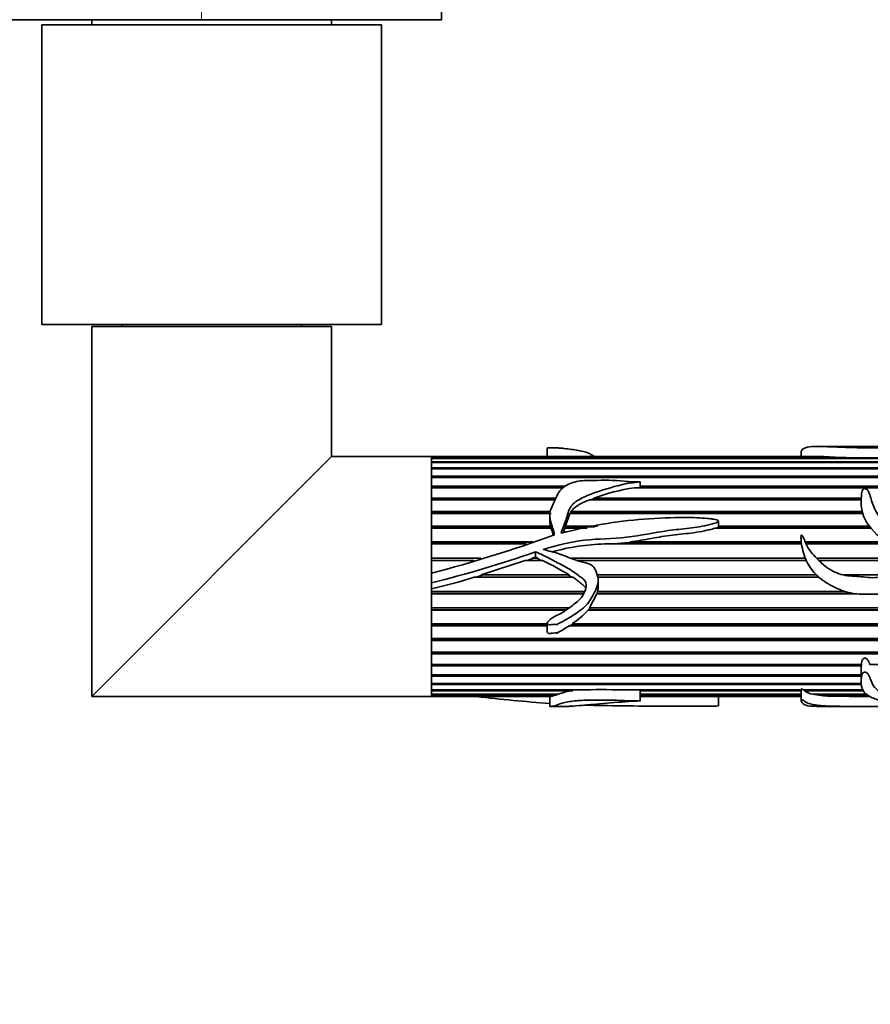
# Model space of a CAD drawing. Units: millimetres. Extents: x 0 to 2475, y 0 to 2755.
# Drawn here: x 1206 to 1291, y 691 to 789 of the extents above; entities that cross this region are included whole.
import ezdxf
from ezdxf import colors
from ezdxf.entities.mleader import LeaderData, LeaderLine
from ezdxf.math import Vec2, Vec3

# ---------------------------------------------------------------- set-up
doc = ezdxf.new("R2010")
doc.units = ezdxf.units.MM
doc.layers.add('DV3_Défaut', color=7, linetype='Continuous')
doc.layers.add('Défaut', color=7, linetype='Continuous')

# ---------------------------------------------------------------- blocks, each defined once
blk = doc.blocks.new('_DOT')
at = {"color": 0}
blk.add_line((0, 0), (-1, 0), dxfattribs=at)
at = {"color": 0, "const_width": 0.333}
blk.add_lwpolyline([(-0.1665, 0, 1), (0.1665, 0, 1)], format="xyb", close=True, dxfattribs=at)
blk = doc.blocks.new('SE2')
at = {"layer": 'DV3_Défaut', "color": 7, "linetype": 'Continuous', "lineweight": 18}
blk.add_line((1224.262, 801.894), (1224.262, 789.394), dxfattribs=at)
at = {"layer": 'DV3_Défaut', "color": 7, "linetype": 'Continuous', "lineweight": 35}
for p, q in [((1248.262, 789.394), (1248.262, 799.894)), ((1085.926, 789.394), (1224.262, 789.394)), ((1213.262, 789.394), (1213.262, 788.894)), ((1224.262, 789.394), (1248.262, 789.394)), ((1237.262, 788.894), (1237.262, 789.394)), ((1242.262, 788.894), (1208.262, 788.894)), ((1208.262, 788.894), (1208.262, 758.894)), ((1242.262, 758.894), (1242.262, 788.894)), ((1242.262, 758.894), (1208.262, 758.894)), ((1237.262, 758.694), (1213.262, 758.694)), ((1213.262, 758.694), (1213.262, 721.694)), ((1216.262, 758.894), (1216.262, 758.694)), ((1234.262, 758.694), (1234.262, 758.894)), ((1237.262, 745.694), (1237.262, 758.694)), ((1258.841, 746.54), (1258.841, 745.694)), ((1284.23, 746.093), (1284.23, 745.694)), ((1289.696, 746.694), (1286.004, 746.694)), ((1296.167, 746.694), (1289.696, 746.694)), ((1213.262, 721.694), (1237.262, 745.694)), ((1247.262, 745.694), (1237.262, 745.694)), ((1247.262, 745.692), (1247.262, 745.694)), ((1285.932, 745.694), (1247.262, 745.694)), ((1247.262, 745.694), (1247.262, 734.01)), ((1247.262, 745.692), (1286.228, 745.692)), ((1247.262, 745.685), (1247.262, 745.539)), ((1286.534, 745.685), (1247.262, 745.685)), ((1247.262, 745.539), (1295.155, 745.539)), ((1247.262, 745.501), (1247.262, 745.155)), ((1295.077, 745.501), (1247.262, 745.501)), ((1247.262, 745.155), (1294.461, 745.155)), ((1247.262, 745.087), (1247.262, 744.548)), ((1294.394, 745.087), (1247.262, 745.087)), ((1286.228, 745.692), (1286.228, 745.685)), ((1247.262, 744.548), (1293.86, 744.548)), ((1247.262, 744.452), (1247.262, 743.73)), ((1293.767, 744.452), (1247.262, 744.452)), ((1247.262, 743.73), (1293.658, 743.73)), ((1247.262, 743.633), (1293.588, 743.633)), ((1247.262, 743.607), (1247.262, 742.717)), ((1293.588, 743.607), (1247.262, 743.607)), ((1268.125, 742.581), (1268.125, 743.164)), ((1247.262, 742.717), (1260.641, 742.717)), ((1247.262, 742.63), (1260.537, 742.63)), ((1247.262, 742.57), (1247.262, 741.528)), ((1260.466, 742.57), (1247.262, 742.57)), ((1293.597, 742.57), (1267.532, 742.57)), ((1268.125, 742.717), (1293.615, 742.717)), ((1268.125, 742.63), (1293.588, 742.63)), ((1247.262, 741.528), (1259.672, 741.528)), ((1247.262, 741.453), (1259.628, 741.453)), ((1247.262, 741.359), (1247.262, 740.187)), ((1259.577, 741.359), (1247.262, 741.359)), ((1290.251, 741.359), (1263.053, 741.359)), ((1263.214, 741.359), (1263.459, 741.453)), ((1263.459, 741.453), (1263.503, 741.528)), ((1263.459, 741.453), (1290.254, 741.453)), ((1263.503, 741.528), (1290.257, 741.528)), ((1247.262, 740.187), (1259.158, 740.187)), ((1247.262, 740.125), (1259.147, 740.125)), ((1247.262, 740), (1247.262, 738.719)), ((1259.235, 740), (1247.262, 740)), ((1259.089, 739.844), (1259.089, 739.343)), ((1260.662, 738.719), (1261.105, 740)), ((1290.403, 740), (1261.105, 740)), ((1261.14, 740), (1261.213, 740.125)), ((1261.213, 740.125), (1261.215, 740.187)), ((1261.213, 740.125), (1290.368, 740.125)), ((1261.215, 740.187), (1290.352, 740.187)), ((1275.96, 738.733), (1275.96, 739.235)), ((1247.262, 738.719), (1259.184, 738.719)), ((1247.262, 738.671), (1259.181, 738.671)), ((1247.262, 738.517), (1247.262, 737.154)), ((1259.238, 738.517), (1247.262, 738.517)), ((1259.184, 738.719), (1259.181, 738.671)), ((1259.181, 738.671), (1259.222, 738.517)), ((1260.416, 738.046), (1260.586, 738.517)), ((1262.824, 738.517), (1260.586, 738.517)), ((1260.608, 738.517), (1260.666, 738.671)), ((1260.662, 738.719), (1263.856, 738.719)), ((1260.666, 738.671), (1260.662, 738.719)), ((1260.666, 738.671), (1263.611, 738.671)), ((1291.205, 738.517), (1275.595, 738.517)), ((1275.958, 738.719), (1291.052, 738.719)), ((1275.96, 738.671), (1275.958, 738.719)), ((1275.96, 738.671), (1291.087, 738.671)), ((1247.262, 737.154), (1257.403, 737.154)), ((1247.262, 737.121), (1257.299, 737.121)), ((1247.262, 736.941), (1247.262, 735.521)), ((1256.724, 736.941), (1247.262, 736.941)), ((1284.282, 736.941), (1264.56, 736.941)), ((1265.104, 736.908), (1267.355, 737.121)), ((1267.152, 737.154), (1284.257, 737.154)), ((1267.355, 737.121), (1267.152, 737.154)), ((1267.355, 737.121), (1284.26, 737.121)), ((1284.648, 737.154), (1292.694, 737.154)), ((1284.663, 737.121), (1292.733, 737.121)), ((1292.947, 736.941), (1284.746, 736.941)), ((1257.664, 736.161), (1257.664, 735.63)), ((1247.262, 735.521), (1252.198, 735.521)), ((1247.262, 735.505), (1252.145, 735.505)), ((1247.262, 735.302), (1247.262, 734.005)), ((1251.497, 735.302), (1247.262, 735.302)), ((1252.214, 733.853), (1256.643, 735.302)), ((1258.373, 735.302), (1256.643, 735.302)), ((1256.842, 735.302), (1257.47, 735.505)), ((1257.324, 735.521), (1257.664, 735.63)), ((1257.324, 735.521), (1257.911, 735.521)), ((1257.47, 735.505), (1257.324, 735.521)), ((1257.47, 735.505), (1257.807, 735.505)), ((1257.664, 735.63), (1257.911, 735.521)), ((1257.911, 735.521), (1257.807, 735.505)), ((1257.807, 735.505), (1258.241, 735.302)), ((1261.227, 735.521), (1284.656, 735.521)), ((1261.273, 735.505), (1284.663, 735.505)), ((1284.751, 735.302), (1261.83, 735.302)), ((1285.78, 735.521), (1294.552, 735.521)), ((1285.795, 735.505), (1294.575, 735.505)), ((1294.878, 735.302), (1285.995, 735.302)), ((1247.262, 734.005), (1247.262, 733.066)), ((1247.262, 733.066), (1247.262, 732.46)), ((1261.384, 733.631), (1251.521, 733.631)), ((1251.737, 733.631), (1252.423, 733.853)), ((1252.214, 733.853), (1261.035, 733.853)), ((1260.924, 733.853), (1261.279, 733.631)), ((1263.842, 733.853), (1285.752, 733.853)), ((1285.989, 733.631), (1263.883, 733.631)), ((1263.944, 732.693), (1263.944, 733.291)), ((1288.585, 733.853), (1292.757, 733.853)), ((1247.262, 732.46), (1247.262, 732.181)), ((1247.262, 732.457), (1247.262, 721.694)), ((1247.262, 732.181), (1262.575, 732.181)), ((1247.262, 731.978), (1262.493, 731.978)), ((1247.262, 731.962), (1247.262, 730.539)), ((1262.487, 731.962), (1247.262, 731.962)), ((1263.074, 730.539), (1263.79, 731.962)), ((1263.79, 731.962), (1263.823, 731.978)), ((1289.601, 731.962), (1263.79, 731.962)), ((1263.823, 731.978), (1263.883, 732.181)), ((1263.823, 731.978), (1289.489, 731.978)), ((1263.864, 732.181), (1288.634, 732.181)), ((1247.262, 730.539), (1260.997, 730.539)), ((1247.262, 730.359), (1260.763, 730.359)), ((1247.262, 730.326), (1247.262, 728.959)), ((1260.721, 730.326), (1247.262, 730.326)), ((1262.918, 730.326), (1263.009, 730.359)), ((1296.993, 730.326), (1262.918, 730.326)), ((1263.009, 730.359), (1263.126, 730.539)), ((1263.009, 730.359), (1297.016, 730.359)), ((1263.074, 730.539), (1297.137, 730.539)), ((1258.841, 729.003), (1258.841, 728.146)), ((1247.262, 728.959), (1258.841, 728.959)), ((1247.262, 728.804), (1258.841, 728.804)), ((1247.262, 728.756), (1247.262, 727.47)), ((1258.841, 728.756), (1247.262, 728.756)), ((1261.025, 728.756), (1261.245, 728.804)), ((1295.452, 728.756), (1261.025, 728.756)), ((1261.245, 728.804), (1261.464, 728.959)), ((1261.245, 728.804), (1295.507, 728.804)), ((1261.323, 728.959), (1295.693, 728.959)), ((1247.262, 727.47), (1294.361, 727.47)), ((1247.262, 727.345), (1294.273, 727.345)), ((1247.262, 727.282), (1247.262, 726.103)), ((1294.23, 727.282), (1247.262, 727.282)), ((1247.262, 726.103), (1293.677, 726.103)), ((1247.262, 726.009), (1293.655, 726.009)), ((1247.262, 725.933), (1247.262, 724.883)), ((1293.639, 725.933), (1247.262, 725.933)), ((1247.262, 724.883), (1290.277, 724.883)), ((1247.262, 724.823), (1290.26, 724.823)), ((1247.262, 724.734), (1247.262, 723.835)), ((1290.265, 724.734), (1247.262, 724.734)), ((1290.249, 724.323), (1290.249, 723.081)), ((1290.265, 724.883), (1290.26, 724.823)), ((1290.26, 724.823), (1290.265, 724.734)), ((1291.121, 724.883), (1293.611, 724.883)), ((1247.262, 723.835), (1290.249, 723.835)), ((1247.262, 723.809), (1290.249, 723.809)), ((1247.262, 723.711), (1247.262, 722.979)), ((1290.249, 723.711), (1247.262, 723.711)), ((1247.262, 722.979), (1290.272, 722.979)), ((1247.262, 722.881), (1247.262, 722.332)), ((1290.267, 722.881), (1247.262, 722.881)), ((1247.262, 722.332), (1262.098, 722.332)), ((1247.262, 722.262), (1247.262, 721.905)), ((1261.415, 722.262), (1247.262, 722.262)), ((1261.364, 722.332), (1261.415, 722.262)), ((1266.377, 722.332), (1284.23, 722.332)), ((1268.125, 721.246), (1268.125, 722.332)), ((1284.24, 722.262), (1268.125, 722.262)), ((1284.23, 722.347), (1284.23, 721.295)), ((1284.467, 722.332), (1290.493, 722.332)), ((1284.564, 722.262), (1284.574, 722.332)), ((1290.528, 722.262), (1284.564, 722.262)), ((1213.262, 721.694), (1247.262, 721.694)), ((1247.262, 721.905), (1259.947, 721.905)), ((1247.262, 721.866), (1247.262, 721.708)), ((1259.851, 721.866), (1247.262, 721.866)), ((1247.262, 721.708), (1259.32, 721.708)), ((1247.262, 721.694), (1247.262, 721.7)), ((1259.235, 721.7), (1247.262, 721.7)), ((1247.262, 721.694), (1259.174, 721.694)), ((1259.089, 721.694), (1259.089, 720.702)), ((1259.235, 721.708), (1259.235, 721.7)), ((1259.851, 721.866), (1259.32, 721.708)), ((1259.848, 721.905), (1259.851, 721.866)), ((1268.125, 721.905), (1284.23, 721.905)), ((1284.23, 721.866), (1268.125, 721.866)), ((1268.125, 721.708), (1284.23, 721.708)), ((1284.23, 721.7), (1268.125, 721.7)), ((1268.125, 721.694), (1284.23, 721.694)), ((1275.96, 720.739), (1275.96, 721.694)), ((1285.398, 721.905), (1290.809, 721.905)), ((1285.597, 721.866), (1285.603, 721.905)), ((1290.874, 721.866), (1285.597, 721.866)), ((1287.316, 721.708), (1291.132, 721.708)), ((1287.78, 721.7), (1287.78, 721.708)), ((1291.146, 721.7), (1287.78, 721.7)), ((1259.158, 720.694), (1261.009, 720.694)), ((1285.992, 720.694), (1289.696, 720.694)), ((1289.696, 720.694), (1296.187, 720.694))]:
    blk.add_line(p, q, dxfattribs=at)
for centre, radius, start, end in [((1285.916, 738.518), 7.18, 87.50977, 89.92318), ((1290.981, 817.666), 72.119, 266.46533, 273.53467), ((1270.979, 720.91), 21.933, 99.04268, 109.9314), ((1260.904, 739.292), 1.812, 178.4174, 198.41817), ((1259.458, 737.882), 0.0786, 285.01074, 349.67929), ((1204.864, 891.842), 163.432, 285.03589, 289.52248), ((1265.115, 715.716), 21.233, 91.49924, 105.69716), ((1223.227, 832.854), 102.642, 283.54234, 289.60369), ((1235.335, 689.805), 50.997, 59.73764, 63.14336), ((1239.299, 769.765), 38.145, 282.04988, 288.68807), ((1261.994, 732.72), 1.946, 343.93825, 359.26998), ((1257.451, 735.09), 7.252, 302.26972, 318.9287), ((1293.94, 724.376), 3.692, 174.4257, 181.00623), ((1262.072, 716.365), 5.934, 96.35809, 110.98529), ((1264.238, 659.364), 63.004, 88.05373, 91.94627), ((1285.716, 723.802), 1.923, 233.18713, 260.49643), ((1270.23, 877.014), 156.426, 263.22042, 265.91502), ((1287.437, 732.487), 10.779, 260.16951, 269.3575), ((1290.769, 1485.027), 763.333, 269.775653, 270.02893)]:
    blk.add_arc(centre, radius, start, end, dxfattribs=at)
for points, knots in [([(1258.843, 746.54), (1258.842, 746.544), (1258.849, 746.548), (1258.904, 746.56), (1258.981, 746.562), (1259.187, 746.563), (1259.323, 746.559), (1259.597, 746.555), (1259.734, 746.557), (1259.889, 746.558), (1259.879, 746.557), (1259.872, 746.552), (1259.895, 746.55), (1259.94, 746.546), (1259.972, 746.544), (1260.065, 746.537), (1260.126, 746.532), (1260.309, 746.516), (1260.429, 746.504), (1260.786, 746.467), (1261.019, 746.438), (1261.711, 746.342), (1262.173, 746.266), (1262.772, 746.104), (1262.956, 746.043), (1263.255, 745.892), (1263.376, 745.804), (1263.509, 745.707), (1263.513, 745.703), (1263.518, 745.7)], [0, 0, 0, 0, 0.013674, 0.013674, 0.047517, 0.047517, 0.115205, 0.115205, 0.182892, 0.182892, 0.191353, 0.191353, 0.199814, 0.199814, 0.216735, 0.216735, 0.250579, 0.250579, 0.318266, 0.318266, 0.453641, 0.453641, 0.72439, 0.72439, 0.859764, 0.859764, 0.995139, 0.995139, 1, 1, 1, 1]), ([(1284.23, 746.095), (1284.229, 746.134), (1284.238, 746.172), (1284.277, 746.289), (1284.324, 746.36), (1284.53, 746.541), (1284.757, 746.616), (1285.407, 746.696), (1285.822, 746.699), (1286.8, 746.681), (1287.329, 746.66), (1288.426, 746.614), (1289.016, 746.589), (1290.204, 746.567), (1290.807, 746.571), (1292.011, 746.574), (1292.617, 746.569), (1293.504, 746.597), (1293.788, 746.61), (1294.318, 746.639), (1294.561, 746.655), (1295.301, 746.689), (1295.88, 746.697), (1296.418, 746.693), (1296.551, 746.69), (1296.844, 746.692), (1296.938, 746.694), (1297.127, 746.694), (1297.215, 746.684), (1297.487, 746.662), (1297.578, 746.653), (1297.681, 746.627), (1297.7, 746.611), (1297.697, 746.553), (1297.618, 746.505), (1297.264, 746.346), (1296.917, 746.217), (1296.338, 746.01), (1296.131, 745.939), (1295.685, 745.798), (1295.453, 745.727), (1294.849, 745.467), (1294.513, 745.245), (1293.912, 744.73), (1293.698, 744.414), (1293.55, 743.698), (1293.623, 743.3), (1293.613, 742.765), (1293.613, 742.657), (1293.626, 742.491), (1293.632, 742.435), (1293.648, 742.352), (1293.653, 742.324), (1293.672, 742.284), (1293.691, 742.269), (1293.714, 742.293), (1293.719, 742.306), (1293.82, 742.535), (1293.846, 742.758), (1294.018, 743.383), (1294.182, 743.76), (1294.533, 744.265), (1294.648, 744.427), (1294.893, 744.731), (1295.037, 744.873), (1295.358, 745.027), (1295.481, 745.07), (1295.702, 745.166), (1295.798, 745.22), (1296.024, 745.303), (1296.159, 745.328), (1296.428, 745.377), (1296.556, 745.406), (1296.797, 745.473), (1296.932, 745.497), (1297.118, 745.543), (1297.162, 745.569), (1297.273, 745.608), (1297.348, 745.616), (1297.492, 745.631), (1297.568, 745.637), (1297.689, 745.672), (1297.72, 745.7), (1297.877, 745.762), (1298.077, 745.76), (1298.195, 745.831), (1298.207, 745.859), (1298.281, 745.904), (1298.335, 745.923), (1298.501, 745.977), (1298.605, 746.014), (1298.847, 746.135), (1298.981, 746.215), (1299.173, 746.359), (1299.217, 746.426), (1299.271, 746.537), (1299.295, 746.582), (1299.271, 746.649), (1299.203, 746.672), (1299.107, 746.69), (1299.081, 746.694), (1299.031, 746.694), (1299.023, 746.694), (1299.014, 746.694)], [0, 0, 0, 0, 0.009158, 0.009158, 0.03043, 0.03043, 0.072974, 0.072974, 0.115517, 0.115517, 0.158061, 0.158061, 0.200605, 0.200605, 0.243149, 0.243149, 0.285693, 0.285693, 0.306965, 0.306965, 0.328237, 0.328237, 0.370781, 0.370781, 0.381417, 0.381417, 0.392053, 0.392053, 0.413325, 0.413325, 0.423961, 0.423961, 0.434597, 0.434597, 0.455868, 0.455868, 0.498412, 0.498412, 0.519684, 0.519684, 0.540956, 0.540956, 0.5835, 0.5835, 0.626044, 0.626044, 0.668588, 0.668588, 0.679224, 0.679224, 0.684542, 0.684542, 0.687201, 0.687201, 0.68853, 0.68853, 0.68986, 0.68986, 0.711132, 0.711132, 0.753676, 0.753676, 0.774948, 0.774948, 0.796219, 0.796219, 0.806855, 0.806855, 0.817491, 0.817491, 0.828127, 0.828127, 0.838763, 0.838763, 0.849399, 0.849399, 0.854717, 0.854717, 0.860035, 0.860035, 0.865353, 0.865353, 0.870671, 0.870671, 0.881307, 0.881307, 0.886625, 0.886625, 0.891943, 0.891943, 0.902579, 0.902579, 0.923851, 0.923851, 0.945123, 0.945123, 0.966395, 0.966395, 0.987667, 0.987667, 0.998303, 0.998303, 1, 1, 1, 1]), ([(1260.218, 738.007), (1260.36, 738.484), (1260.562, 738.93), (1260.877, 739.827), (1260.948, 740.291), (1261.471, 741.068), (1261.907, 741.324), (1262.782, 741.769), (1263.246, 741.95), (1264.67, 742.441), (1265.632, 742.737), (1266.885, 742.992), (1267.138, 743.036), (1267.521, 743.092), (1267.649, 743.108), (1267.842, 743.13), (1267.907, 743.137), (1268.004, 743.148), (1268.036, 743.151), (1268.084, 743.157), (1268.1, 743.159), (1268.132, 743.164), (1268.103, 743.166), (1267.829, 743.162), (1267.571, 743.15), (1267.057, 743.166), (1266.801, 743.194), (1265.524, 743.343), (1264.493, 743.305), (1262.949, 743.303), (1262.432, 743.305), (1261.441, 743.128), (1260.963, 742.965), (1260.211, 742.464), (1259.968, 742.114), (1259.696, 741.55), (1259.616, 741.354), (1259.448, 740.958), (1259.35, 740.761), (1259.169, 740.353), (1259.101, 740.138), (1259.081, 739.69), (1259.124, 739.462), (1259.235, 739.015), (1259.306, 738.791), (1259.412, 738.451), (1259.447, 738.337), (1259.511, 738.106), (1259.557, 737.989), (1259.536, 737.868)], [0, 0, 0, 0, 0.0625, 0.0625, 0.125, 0.125, 0.1875, 0.1875, 0.25, 0.25, 0.375, 0.375, 0.40625, 0.40625, 0.421875, 0.421875, 0.429687, 0.429687, 0.433594, 0.433594, 0.435547, 0.435547, 0.4375, 0.4375, 0.46875, 0.46875, 0.5, 0.5, 0.625, 0.625, 0.6875, 0.6875, 0.75, 0.75, 0.8125, 0.8125, 0.84375, 0.84375, 0.875, 0.875, 0.90625, 0.90625, 0.9375, 0.9375, 0.96875, 0.96875, 0.984375, 0.984375, 1, 1, 1, 1]), ([(1299.229, 734.647), (1299.647, 734.9), (1300.068, 735.15), (1300.901, 735.66), (1301.319, 735.913), (1302.078, 736.514), (1302.426, 736.879), (1302.749, 737.776), (1302.743, 738.251), (1302.713, 739.158), (1302.713, 739.603), (1302.631, 740.242), (1302.584, 740.453), (1302.406, 740.838), (1302.27, 741.011), (1301.796, 741.473), (1301.406, 741.716), (1300.722, 742.257), (1300.436, 742.563), (1299.663, 742.983), (1299.176, 743.083), (1298.464, 743.22), (1298.227, 743.265), (1297.766, 743.384), (1297.547, 743.465), (1297.099, 743.606), (1296.868, 743.662), (1296.502, 743.706), (1296.377, 743.715), (1296.186, 743.721), (1296.122, 743.722), (1296.026, 743.718), (1295.992, 743.718), (1295.933, 743.699), (1295.985, 743.681), (1296.493, 743.522), (1296.931, 743.32), (1297.833, 742.932), (1298.297, 742.747), (1299.181, 742.313), (1299.585, 742.051), (1300.612, 741.108), (1301.117, 740.269), (1301.2, 738.837), (1301.12, 738.316), (1300.534, 737.473), (1300.011, 737.255), (1299.077, 736.749), (1298.636, 736.449), (1297.675, 735.981), (1297.167, 735.787), (1296.379, 735.681), (1296.106, 735.669), (1295.581, 735.778), (1295.358, 735.946), (1294.924, 736.261), (1294.7, 736.409), (1294.308, 736.773), (1294.137, 736.982), (1293.32, 738.026), (1292.623, 738.807), (1291.797, 740.064), (1291.569, 740.489), (1291.319, 741.138), (1291.255, 741.355), (1291.141, 741.78), (1291.09, 741.99), (1290.936, 742.277), (1290.869, 742.373), (1290.702, 742.463), (1290.633, 742.485), (1290.495, 742.468), (1290.446, 742.425), (1290.288, 742.195), (1290.287, 741.977), (1290.239, 741.337), (1290.227, 740.881), (1290.459, 739.505), (1291.029, 738.58), (1292.22, 737.517), (1292.658, 737.201), (1293.461, 736.484), (1293.84, 736.095), (1294.467, 735.578), (1294.687, 735.416), (1295.039, 735.205), (1295.178, 735.161), (1295.304, 734.995), (1295.246, 734.923), (1295.131, 734.847), (1295.068, 734.818), (1294.754, 734.676), (1294.485, 734.592), (1294.163, 734.319), (1294.07, 734.205), (1293.828, 734.064), (1293.686, 734.023), (1293.254, 733.936), (1292.961, 733.916), (1292.393, 733.743), (1292.114, 733.623), (1291.241, 733.518), (1290.635, 733.641), (1289.429, 733.713), (1288.824, 733.735), (1287.648, 734.058), (1287.117, 734.35), (1286.165, 735.1), (1285.747, 735.54), (1285.15, 736.214), (1284.983, 736.468), (1284.712, 737), (1284.598, 737.275), (1284.441, 737.608), (1284.409, 737.675), (1284.354, 737.77), (1284.335, 737.803), (1284.295, 737.842), (1284.272, 737.849), (1284.25, 737.819), (1284.246, 737.801), (1284.214, 737.642), (1284.23, 737.496), (1284.259, 737.062), (1284.301, 736.771), (1284.485, 735.908), (1284.691, 735.35), (1285.303, 734.313), (1285.695, 733.859), (1286.638, 733.106), (1287.158, 732.814), (1288.238, 732.299), (1288.807, 732.097), (1289.968, 731.893), (1290.569, 731.895), (1291.769, 731.924), (1292.373, 731.874), (1293.56, 732.087), (1294.119, 732.352), (1294.86, 732.872), (1295.111, 733.04), (1295.642, 733.329), (1295.912, 733.467), (1296.264, 733.755), (1296.361, 733.883), (1296.625, 734.03), (1296.805, 733.975), (1297.089, 733.615), (1297.129, 733.29), (1297.37, 732.912), (1297.474, 732.8), (1297.627, 732.545), (1297.671, 732.397), (1297.725, 731.954), (1297.669, 731.653), (1297.372, 730.817), (1297.031, 730.336), (1296.476, 729.672), (1296.278, 729.464), (1295.851, 729.078), (1295.615, 728.905), (1294.983, 728.329), (1294.647, 727.876), (1294.023, 726.991), (1293.772, 726.52), (1293.554, 725.572), (1293.615, 725.115), (1293.619, 724.472), (1293.602, 724.265), (1293.638, 724.041), (1293.643, 724.016), (1293.653, 723.979), (1293.657, 723.967), (1293.668, 723.943), (1293.677, 723.923), (1293.727, 723.94), (1293.728, 723.972), (1293.747, 724.02), (1293.756, 724.044), (1293.795, 724.166), (1293.82, 724.267), (1293.954, 724.778), (1294.076, 725.212), (1294.398, 725.87), (1294.519, 726.091), (1294.749, 726.545), (1294.862, 726.784), (1295.184, 727.204), (1295.431, 727.351), (1295.745, 727.619), (1295.842, 727.719), (1296.075, 727.866), (1296.213, 727.912), (1296.481, 728.014), (1296.605, 728.081), (1296.848, 728.223), (1296.994, 728.257), (1297.162, 728.387), (1297.204, 728.448), (1297.338, 728.512), (1297.418, 728.525), (1297.567, 728.565), (1297.639, 728.597), (1297.734, 728.711), (1297.778, 728.775), (1297.92, 728.845), (1298, 728.862), (1298.138, 728.936), (1298.175, 729.006), (1298.255, 729.22), (1298.387, 729.324), (1298.734, 729.662), (1298.868, 729.956), (1299.12, 730.545), (1299.191, 730.856), (1299.263, 731.503), (1299.289, 731.827), (1299.282, 732.476), (1299.22, 732.799), (1299.116, 733.284), (1299.089, 733.448), (1299.002, 733.767), (1298.916, 733.913), (1298.815, 734.051)], [0, 0, 0, 0, 0.015625, 0.015625, 0.03125, 0.03125, 0.046875, 0.046875, 0.0625, 0.0625, 0.078125, 0.078125, 0.085937, 0.085937, 0.09375, 0.09375, 0.109375, 0.109375, 0.125, 0.125, 0.140625, 0.140625, 0.148437, 0.148437, 0.15625, 0.15625, 0.164062, 0.164062, 0.167969, 0.167969, 0.169922, 0.169922, 0.170898, 0.170898, 0.171875, 0.171875, 0.1875, 0.1875, 0.203125, 0.203125, 0.21875, 0.21875, 0.25, 0.25, 0.265625, 0.265625, 0.28125, 0.28125, 0.296875, 0.296875, 0.3125, 0.3125, 0.320312, 0.320312, 0.328125, 0.328125, 0.335937, 0.335937, 0.34375, 0.34375, 0.375, 0.375, 0.390625, 0.390625, 0.398437, 0.398437, 0.40625, 0.40625, 0.410156, 0.410156, 0.412109, 0.412109, 0.414062, 0.414062, 0.421875, 0.421875, 0.4375, 0.4375, 0.46875, 0.46875, 0.484375, 0.484375, 0.5, 0.5, 0.507812, 0.507812, 0.511719, 0.511719, 0.513672, 0.513672, 0.515625, 0.515625, 0.523437, 0.523437, 0.527344, 0.527344, 0.53125, 0.53125, 0.539062, 0.539062, 0.546875, 0.546875, 0.5625, 0.5625, 0.578125, 0.578125, 0.59375, 0.59375, 0.609375, 0.609375, 0.617187, 0.617187, 0.625, 0.625, 0.626953, 0.626953, 0.62793, 0.62793, 0.628418, 0.628418, 0.628906, 0.628906, 0.632812, 0.632812, 0.640625, 0.640625, 0.65625, 0.65625, 0.671875, 0.671875, 0.6875, 0.6875, 0.703125, 0.703125, 0.71875, 0.71875, 0.734375, 0.734375, 0.75, 0.75, 0.757812, 0.757812, 0.765625, 0.765625, 0.769531, 0.769531, 0.773437, 0.773437, 0.78125, 0.78125, 0.785156, 0.785156, 0.789062, 0.789062, 0.796875, 0.796875, 0.8125, 0.8125, 0.820312, 0.820312, 0.828125, 0.828125, 0.84375, 0.84375, 0.859375, 0.859375, 0.875, 0.875, 0.882812, 0.882812, 0.883789, 0.883789, 0.884277, 0.884277, 0.884766, 0.884766, 0.885742, 0.885742, 0.886719, 0.886719, 0.890625, 0.890625, 0.90625, 0.90625, 0.914062, 0.914062, 0.921875, 0.921875, 0.929687, 0.929687, 0.933594, 0.933594, 0.9375, 0.9375, 0.941406, 0.941406, 0.945312, 0.945312, 0.947266, 0.947266, 0.949219, 0.949219, 0.951172, 0.951172, 0.953125, 0.953125, 0.955078, 0.955078, 0.957031, 0.957031, 0.960937, 0.960937, 0.96875, 0.96875, 0.976562, 0.976562, 0.984375, 0.984375, 0.992187, 0.992187, 0.996094, 0.996094, 1, 1, 1, 1]), ([(1261.215, 740.187), (1261.315, 740.333), (1261.441, 740.459), (1261.722, 740.685), (1261.878, 740.786), (1262.361, 741.062), (1262.701, 741.219), (1263.053, 741.359)], [0, 0, 0, 0, 0.25, 0.25, 0.5, 0.5, 1, 1, 1, 1]), ([(1258.444, 736.401), (1259.796, 736.807), (1261.169, 737.161), (1263.963, 737.47), (1265.381, 737.456), (1268.172, 737.783), (1269.55, 738.076), (1271.637, 738.376), (1272.34, 738.432), (1273.736, 738.597), (1274.431, 738.712), (1275.279, 738.923), (1275.448, 738.969), (1275.694, 739.054), (1275.775, 739.084), (1275.89, 739.148), (1275.931, 739.172), (1275.972, 739.244), (1275.937, 739.285), (1275.746, 739.39), (1275.563, 739.408), (1275.213, 739.46), (1275.037, 739.48), (1274.156, 739.562), (1273.449, 739.588), (1271.325, 739.602), (1269.916, 739.522), (1267.111, 739.313), (1265.717, 739.155), (1262.954, 738.679), (1261.583, 738.369), (1260.218, 738.007)], [0, 0, 0, 0, 0.125, 0.125, 0.25, 0.25, 0.375, 0.375, 0.4375, 0.4375, 0.5, 0.5, 0.515625, 0.515625, 0.523437, 0.523437, 0.527344, 0.527344, 0.53125, 0.53125, 0.546875, 0.546875, 0.5625, 0.5625, 0.625, 0.625, 0.75, 0.75, 0.875, 0.875, 1, 1, 1, 1]), ([(1259.238, 738.517), (1259.292, 738.328), (1259.352, 738.139), (1259.426, 737.898), (1259.441, 737.849), (1259.455, 737.8)], [0, 0, 0, 0, 0.797153, 0.797153, 1, 1, 1, 1]), ([(1267.152, 737.154), (1267.859, 737.249), (1268.561, 737.371), (1269.966, 737.615), (1270.668, 737.738), (1271.73, 737.873), (1272.086, 737.907), (1272.797, 737.98), (1273.152, 738.019), (1273.858, 738.121), (1274.209, 738.182), (1274.732, 738.289), (1274.906, 738.327), (1275.252, 738.413), (1275.425, 738.459), (1275.595, 738.517)], [0, 0, 0, 0, 0.25, 0.25, 0.5, 0.5, 0.625, 0.625, 0.75, 0.75, 0.875, 0.875, 0.9375, 0.9375, 1, 1, 1, 1]), ([(1275.753, 738.517), (1275.755, 738.518), (1275.756, 738.519), (1275.758, 738.519), (1275.787, 738.532), (1275.815, 738.545), (1275.842, 738.559), (1275.867, 738.573), (1275.892, 738.587), (1275.913, 738.605), (1275.923, 738.612), (1275.932, 738.621), (1275.94, 738.63), (1275.946, 738.637), (1275.952, 738.646), (1275.956, 738.654), (1275.958, 738.66), (1275.959, 738.666), (1275.96, 738.671)], [0, 0, 0, 0, 0.019952, 0.019952, 0.019952, 0.364629, 0.364629, 0.364629, 0.679538, 0.679538, 0.679538, 0.817977, 0.817977, 0.817977, 0.931405, 0.931405, 0.931405, 1, 1, 1, 1]), ([(1257.664, 736.161), (1258.169, 735.95), (1258.655, 735.703), (1259.623, 735.197), (1260.108, 734.945), (1261.063, 734.412), (1261.533, 734.128), (1262.075, 733.712), (1262.181, 733.625), (1262.398, 733.459), (1262.508, 733.373), (1262.757, 733.05), (1262.762, 732.749), (1262.576, 731.954), (1262.24, 731.504), (1261.412, 730.814), (1260.983, 730.488), (1260.083, 729.903), (1259.555, 729.725), (1259.045, 729.313), (1258.943, 729.224), (1258.845, 729.058), (1258.825, 728.984), (1258.904, 728.878), (1258.981, 728.864), (1259.187, 728.858), (1259.323, 728.885), (1259.597, 728.91), (1259.734, 728.895), (1259.889, 728.887), (1259.879, 728.898), (1259.872, 728.93), (1259.895, 728.939), (1259.94, 728.963), (1259.972, 728.977), (1260.065, 729.02), (1260.126, 729.05), (1260.309, 729.143), (1260.429, 729.208), (1260.786, 729.409), (1261.019, 729.551), (1261.711, 729.988), (1262.173, 730.293), (1262.772, 730.847), (1262.956, 731.045), (1263.255, 731.493), (1263.376, 731.741), (1263.632, 732.227), (1263.759, 732.474), (1263.931, 732.999), (1263.967, 733.281), (1263.873, 733.823), (1263.772, 734.085), (1263.596, 734.462), (1263.529, 734.584), (1263.34, 734.787), (1263.22, 734.859), (1262.842, 735.022), (1262.574, 735.08), (1262.044, 735.212), (1261.783, 735.29), (1261.016, 735.563), (1260.521, 735.794), (1259.752, 736.054), (1259.485, 736.106), (1258.96, 736.239), (1258.712, 736.354), (1258.444, 736.401)], [0, 0, 0, 0, 0.0625, 0.0625, 0.125, 0.125, 0.1875, 0.1875, 0.203125, 0.203125, 0.21875, 0.21875, 0.25, 0.25, 0.3125, 0.3125, 0.375, 0.375, 0.4375, 0.4375, 0.453125, 0.453125, 0.460938, 0.460938, 0.46875, 0.46875, 0.484375, 0.484375, 0.5, 0.5, 0.501953, 0.501953, 0.503906, 0.503906, 0.507813, 0.507813, 0.515625, 0.515625, 0.53125, 0.53125, 0.5625, 0.5625, 0.625, 0.625, 0.65625, 0.65625, 0.6875, 0.6875, 0.71875, 0.71875, 0.75, 0.75, 0.78125, 0.78125, 0.796875, 0.796875, 0.8125, 0.8125, 0.84375, 0.84375, 0.875, 0.875, 0.9375, 0.9375, 0.96875, 0.96875, 1, 1, 1, 1]), ([(1261.384, 733.631), (1261.528, 733.536), (1261.67, 733.437), (1261.877, 733.283), (1261.945, 733.23), (1262.08, 733.122), (1262.145, 733.066), (1262.348, 732.906), (1262.49, 732.803), (1262.637, 732.604), (1262.672, 732.537), (1262.696, 732.466)], [0, 0, 0, 0, 0.290878, 0.290878, 0.436317, 0.436317, 0.581756, 0.581756, 0.872635, 0.872635, 1, 1, 1, 1]), ([(1258.841, 728.146), (1258.841, 728.136), (1258.842, 728.127), (1258.844, 728.117), (1258.847, 728.101), (1258.853, 728.086), (1258.861, 728.071), (1258.87, 728.057), (1258.882, 728.044), (1258.896, 728.034), (1258.909, 728.023), (1258.924, 728.015), (1258.94, 728.009), (1258.964, 727.999), (1258.99, 727.994), (1259.016, 727.992), (1259.126, 727.981), (1259.237, 728.002), (1259.346, 728.016), (1259.441, 728.028), (1259.537, 728.039), (1259.633, 728.039), (1259.691, 728.039), (1259.75, 728.033), (1259.808, 728.026), (1259.823, 728.024), (1259.837, 728.022), (1259.852, 728.02), (1259.859, 728.019), (1259.866, 728.019), (1259.873, 728.018), (1259.877, 728.018), (1259.881, 728.018), (1259.884, 728.018), (1259.886, 728.019), (1259.888, 728.019), (1259.89, 728.019), (1259.89, 728.02), (1259.891, 728.02), (1259.891, 728.02), (1259.892, 728.02), (1259.892, 728.021), (1259.892, 728.021), (1259.892, 728.021), (1259.892, 728.021), (1259.892, 728.022), (1259.893, 728.022), (1259.893, 728.022), (1259.893, 728.022), (1259.893, 728.023), (1259.892, 728.023), (1259.892, 728.024), (1259.892, 728.025), (1259.891, 728.026), (1259.89, 728.026), (1259.887, 728.031), (1259.883, 728.034), (1259.88, 728.039), (1259.878, 728.04), (1259.877, 728.042), (1259.876, 728.044), (1259.876, 728.046), (1259.875, 728.048), (1259.875, 728.05), (1259.875, 728.052), (1259.876, 728.054), (1259.877, 728.055), (1259.878, 728.058), (1259.879, 728.06), (1259.881, 728.062), (1259.887, 728.069), (1259.895, 728.075), (1259.903, 728.08), (1259.939, 728.103), (1259.979, 728.121), (1260.017, 728.141), (1260.17, 728.221), (1260.319, 728.307), (1260.465, 728.396), (1260.655, 728.511), (1260.841, 728.632), (1261.025, 728.756)], [0, 0, 0, 0, 0.012395, 0.012395, 0.012395, 0.033278, 0.033278, 0.033278, 0.054252, 0.054252, 0.054252, 0.074129, 0.074129, 0.074129, 0.104207, 0.104207, 0.104207, 0.231832, 0.231832, 0.231832, 0.342519, 0.342519, 0.342519, 0.410346, 0.410346, 0.410346, 0.427217, 0.427217, 0.427217, 0.435657, 0.435657, 0.435657, 0.439885, 0.439885, 0.439885, 0.442015, 0.442015, 0.442015, 0.442629, 0.442629, 0.442629, 0.443061, 0.443061, 0.443061, 0.443421, 0.443421, 0.443421, 0.443779, 0.443779, 0.443779, 0.44432, 0.44432, 0.44432, 0.445787, 0.445787, 0.445787, 0.452444, 0.452444, 0.452444, 0.455293, 0.455293, 0.455293, 0.457686, 0.457686, 0.457686, 0.460098, 0.460098, 0.460098, 0.463721, 0.463721, 0.463721, 0.474972, 0.474972, 0.474972, 0.526763, 0.526763, 0.526763, 0.733333, 0.733333, 0.733333, 1, 1, 1, 1]), ([(1299.229, 720.729), (1299.641, 720.748), (1300.056, 720.773), (1300.877, 720.839), (1301.29, 720.878), (1302.042, 720.993), (1302.391, 721.07), (1302.741, 721.322), (1302.743, 721.483), (1302.718, 721.85), (1302.712, 722.06), (1302.625, 722.523), (1302.488, 722.78), (1301.894, 723.218), (1301.513, 723.402), (1300.822, 723.83), (1300.537, 724.098), (1299.818, 724.535), (1299.35, 724.662), (1298.651, 724.81), (1298.415, 724.855), (1297.954, 724.968), (1297.733, 725.045), (1297.075, 725.296), (1296.614, 725.428), (1296.075, 725.419), (1296.043, 725.418), (1295.996, 725.413), (1295.98, 725.411), (1295.95, 725.401), (1295.954, 725.386), (1296.022, 725.352), (1296.084, 725.334), (1296.258, 725.263), (1296.371, 725.212), (1296.708, 725.06), (1296.929, 724.955), (1298.038, 724.444), (1299, 724.101), (1300.433, 723.153), (1300.979, 722.605), (1301.214, 721.896), (1301.197, 721.678), (1300.907, 721.421), (1300.76, 721.349), (1300.372, 721.244), (1300.14, 721.206), (1298.976, 721.039), (1298.11, 720.911), (1296.832, 720.856), (1296.574, 720.849), (1296.05, 720.847), (1295.775, 720.85), (1295.305, 720.893), (1295.102, 720.924), (1294.673, 720.986), (1294.471, 721.024), (1293.938, 721.169), (1293.64, 721.295), (1292.988, 721.577), (1292.664, 721.737), (1292.072, 722.117), (1291.808, 722.338), (1291.398, 722.852), (1291.269, 723.151), (1291.095, 723.639), (1291.043, 723.812), (1290.825, 724.042), (1290.71, 724.12), (1290.438, 724.101), (1290.384, 723.988), (1290.284, 723.73), (1290.273, 723.557), (1290.251, 723.229), (1290.244, 723.072), (1290.267, 722.62), (1290.353, 722.352), (1290.731, 721.895), (1291.002, 721.707), (1291.684, 721.408), (1292.101, 721.3), (1292.927, 721.109), (1293.315, 721.019), (1294.094, 720.874), (1294.498, 720.821), (1295.022, 720.784), (1295.081, 720.78), (1295.195, 720.772), (1295.269, 720.768), (1295.291, 720.754), (1295.212, 720.75), (1295.095, 720.744), (1295.033, 720.742), (1294.722, 720.73), (1294.459, 720.723), (1294.146, 720.708), (1294.052, 720.704), (1293.81, 720.699), (1293.669, 720.698), (1293.243, 720.696), (1292.954, 720.696), (1292.395, 720.694), (1292.12, 720.694), (1291.546, 720.695), (1291.252, 720.695), (1290.365, 720.694), (1289.768, 720.694), (1288.583, 720.695), (1287.985, 720.694), (1286.931, 720.714), (1286.46, 720.739), (1285.611, 720.84), (1285.184, 720.909), (1284.765, 721.089), (1284.649, 721.16), (1284.469, 721.279), (1284.417, 721.322), (1284.318, 721.366), (1284.307, 721.371), (1284.273, 721.377), (1284.257, 721.37), (1284.239, 721.353), (1284.236, 721.341), (1284.228, 721.306), (1284.229, 721.284), (1284.252, 721.087), (1284.363, 720.954), (1284.752, 720.773), (1285.04, 720.724), (1285.578, 720.697), (1285.763, 720.694), (1285.961, 720.694)], [0, 0, 0, 0, 0.023017, 0.023017, 0.046035, 0.046035, 0.069052, 0.069052, 0.09207, 0.09207, 0.115087, 0.115087, 0.138104, 0.138104, 0.161122, 0.161122, 0.184139, 0.184139, 0.207157, 0.207157, 0.218665, 0.218665, 0.230174, 0.230174, 0.253191, 0.253191, 0.25463, 0.25463, 0.255349, 0.255349, 0.256069, 0.256069, 0.258946, 0.258946, 0.2647, 0.2647, 0.276209, 0.276209, 0.322244, 0.322244, 0.368278, 0.368278, 0.391296, 0.391296, 0.402805, 0.402805, 0.414313, 0.414313, 0.460348, 0.460348, 0.471857, 0.471857, 0.483366, 0.483366, 0.494874, 0.494874, 0.506383, 0.506383, 0.5294, 0.5294, 0.552418, 0.552418, 0.575435, 0.575435, 0.598453, 0.598453, 0.609961, 0.609961, 0.615716, 0.615716, 0.62147, 0.62147, 0.632979, 0.632979, 0.644487, 0.644487, 0.667505, 0.667505, 0.690522, 0.690522, 0.71354, 0.71354, 0.736557, 0.736557, 0.759574, 0.759574, 0.762452, 0.762452, 0.765329, 0.765329, 0.768206, 0.768206, 0.771083, 0.771083, 0.782592, 0.782592, 0.788346, 0.788346, 0.7941, 0.7941, 0.805609, 0.805609, 0.817118, 0.817118, 0.828627, 0.828627, 0.851644, 0.851644, 0.874661, 0.874661, 0.897679, 0.897679, 0.920696, 0.920696, 0.932205, 0.932205, 0.937959, 0.937959, 0.938679, 0.938679, 0.939398, 0.939398, 0.940836, 0.940836, 0.943714, 0.943714, 0.966731, 0.966731, 0.989748, 0.989748, 1, 1, 1, 1]), ([(1291.121, 724.883), (1291.086, 724.99), (1291.047, 725.1), (1290.99, 725.207), (1290.962, 725.259), (1290.929, 725.311), (1290.888, 725.36), (1290.857, 725.396), (1290.82, 725.431), (1290.775, 725.46), (1290.75, 725.476), (1290.722, 725.49), (1290.692, 725.501), (1290.669, 725.509), (1290.645, 725.515), (1290.62, 725.518), (1290.601, 725.519), (1290.582, 725.519), (1290.563, 725.517), (1290.545, 725.514), (1290.526, 725.509), (1290.51, 725.502), (1290.496, 725.495), (1290.482, 725.487), (1290.471, 725.477), (1290.448, 725.459), (1290.43, 725.437), (1290.415, 725.415), (1290.366, 725.341), (1290.343, 725.26), (1290.324, 725.181), (1290.3, 725.081), (1290.287, 724.981), (1290.277, 724.883)], [0, 0, 0, 0, 0.228818, 0.228818, 0.228818, 0.340938, 0.340938, 0.340938, 0.425535, 0.425535, 0.425535, 0.472506, 0.472506, 0.472506, 0.508358, 0.508358, 0.508358, 0.534889, 0.534889, 0.534889, 0.561624, 0.561624, 0.561624, 0.585906, 0.585906, 0.585906, 0.634234, 0.634234, 0.634234, 0.795191, 0.795191, 0.795191, 1, 1, 1, 1]), ([(1284.467, 722.332), (1284.434, 722.356), (1284.4, 722.38), (1284.359, 722.404), (1284.349, 722.41), (1284.338, 722.416), (1284.326, 722.422), (1284.322, 722.424), (1284.317, 722.426), (1284.313, 722.428), (1284.308, 722.429), (1284.303, 722.431), (1284.298, 722.432), (1284.295, 722.433), (1284.292, 722.434), (1284.289, 722.434), (1284.287, 722.435), (1284.284, 722.435), (1284.282, 722.435), (1284.28, 722.435), (1284.278, 722.435), (1284.276, 722.435), (1284.274, 722.435), (1284.272, 722.435), (1284.27, 722.434), (1284.268, 722.434), (1284.266, 722.433), (1284.264, 722.432), (1284.261, 722.431), (1284.258, 722.43), (1284.256, 722.428), (1284.246, 722.421), (1284.243, 722.413), (1284.239, 722.406), (1284.231, 722.386), (1284.229, 722.366), (1284.23, 722.347)], [0, 0, 0, 0, 0.377102, 0.377102, 0.377102, 0.471273, 0.471273, 0.471273, 0.503671, 0.503671, 0.503671, 0.53567, 0.53567, 0.53567, 0.55091, 0.55091, 0.55091, 0.563047, 0.563047, 0.563047, 0.571922, 0.571922, 0.571922, 0.580801, 0.580801, 0.580801, 0.593382, 0.593382, 0.593382, 0.617215, 0.617215, 0.617215, 0.722311, 0.722311, 0.722311, 1, 1, 1, 1]), ([(1260.976, 720.695), (1261.036, 720.695), (1261.109, 720.699), (1261.471, 720.727), (1261.907, 720.761), (1262.782, 720.83), (1263.246, 720.868), (1264.67, 720.984), (1265.632, 721.081), (1266.885, 721.177), (1267.138, 721.194), (1267.521, 721.216), (1267.649, 721.223), (1267.842, 721.232), (1267.907, 721.235), (1268.004, 721.239), (1268.036, 721.241), (1268.084, 721.243), (1268.1, 721.244), (1268.132, 721.246), (1268.103, 721.247), (1267.829, 721.246), (1267.571, 721.24), (1267.057, 721.247), (1266.801, 721.259), (1265.524, 721.324), (1264.493, 721.308), (1262.949, 721.307), (1262.432, 721.307), (1261.441, 721.23), (1260.963, 721.161), (1260.211, 720.993), (1259.968, 720.896), (1259.696, 720.794), (1259.616, 720.766), (1259.448, 720.723), (1259.35, 720.709), (1259.169, 720.693), (1259.101, 720.692), (1259.09, 720.699), (1259.089, 720.7), (1259.089, 720.701)], [0, 0, 0, 0, 0.029726, 0.029726, 0.107025, 0.107025, 0.184323, 0.184323, 0.33892, 0.33892, 0.377569, 0.377569, 0.396894, 0.396894, 0.406556, 0.406556, 0.411387, 0.411387, 0.413803, 0.413803, 0.416219, 0.416219, 0.454868, 0.454868, 0.493517, 0.493517, 0.648114, 0.648114, 0.725412, 0.725412, 0.802711, 0.802711, 0.880009, 0.880009, 0.918658, 0.918658, 0.957308, 0.957308, 0.995957, 0.995957, 1, 1, 1, 1]), ([(1275.957, 720.739), (1275.954, 720.737), (1275.927, 720.735), (1275.746, 720.726), (1275.563, 720.725), (1275.213, 720.721), (1275.037, 720.72), (1274.156, 720.714), (1273.449, 720.713), (1271.325, 720.712), (1269.916, 720.716), (1267.111, 720.732), (1265.717, 720.745), (1263.777, 720.785), (1263.22, 720.799), (1262.665, 720.816)], [0, 0, 0, 0, 0.0074169, 0.0074169, 0.0467519, 0.0467519, 0.0860869, 0.0860869, 0.243427, 0.243427, 0.5581073, 0.5581073, 0.8727876, 0.8727876, 1, 1, 1, 1])]:
    blk.add_open_spline(points, degree=3, knots=knots, dxfattribs=at)
blk.add_open_spline([(1259.235, 721.7), (1259.194, 721.696), (1259.159, 721.694), (1259.134, 721.694)], degree=3, dxfattribs=at)

msp = doc.modelspace()

# ---------------------------------------------------------------- block references
at = {"layer": 'Défaut'}
msp.add_blockref('SE2', (0, 0), dxfattribs=at)

# ---------------------------------------------------------------- leaders
at = {"layer": 'Défaut', "color": 7, "linetype": 'Continuous', "lineweight": 18}
ml = msp.add_multileader_mtext('Standard', dxfattribs=at)
ml.set_content('{\\pxsm0.9;\\fSolid Edge ISO|b1||i0||c0|p34;\\W1.;17/09/2019\\P}', color=256)
ml.set_leader_properties()
ml.set_arrow_properties(name='DOT')
ml.build(insert=Vec2(0, 0))
ml.multileader.update_dxf_attribs({"leader_type": 0, "dogleg_length": 0, "arrow_head_size": 12})
ctx = ml.context
ctx.base_point, ctx.char_height, ctx.arrow_head_size, ctx.landing_gap_size = Vec3(2387.318, 2739.88), 12, 12, 4.2
notes = []
notes.append((ctx, [(0, (0, 0, 0), (0, 0), (1, 0), 1, [])]))
ctx.mtext.insert = Vec3(2389.318, 2746)
for ctx, leaders in notes:
    for number, flags, end, landing, length, lines in leaders:
        leader = LeaderData()
        leader.index, (leader.has_last_leader_line, leader.has_dogleg_vector, leader.attachment_direction) = number, flags
        leader.last_leader_point, leader.dogleg_vector, leader.dogleg_length = Vec3(end), Vec3(landing), length
        for number, points, colour, breaks in lines:
            line = LeaderLine()
            line.index, line.vertices, line.color, line.breaks = number, Vec3.list(points), colors.encode_raw_color(colour), breaks
            leader.lines.append(line)
        ctx.leaders.append(leader)

doc.saveas('drawing.dxf')
